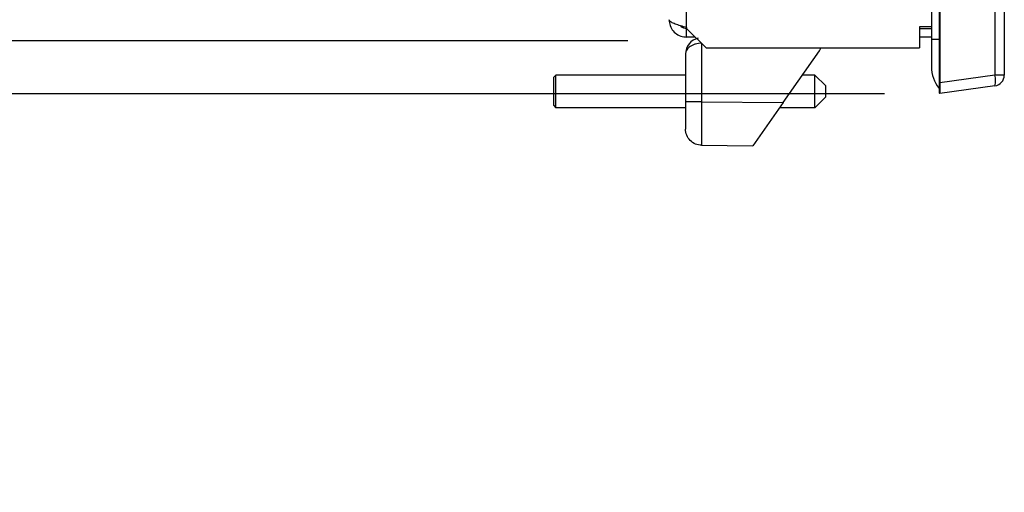
# Model space of a CAD drawing. Extents: x -1800 to -21, y 1308 to 2566.
# Drawn here: x -220 to -130, y 1909 to 1953 of the extents above; entities that cross this region are included whole.
import ezdxf

# ---------------------------------------------------------------- set-up
doc = ezdxf.new("R2010")
doc.units = 0
doc.header["$LTSCALE"] = 25
doc.header["$MEASUREMENT"] = 0
doc.layers.get('0').update_dxf_attribs({"linetype": 'CONTINUOUS'})
doc.layers.get('DEFPOINTS').update_dxf_attribs({"linetype": 'CONTINUOUS'})
doc.layers.add('QUOTE', color=7, linetype='CONTINUOUS')
doc.styles.add('ASEM', font='ROMANS.SHX', dxfattribs={"height": 10})
doc.dimstyles.new('ASEM', dxfattribs={"dimtxt": 2, "dimasz": 2, "dimexe": 0.25, "dimexo": 1, "dimgap": 1, "dimtad": 1, "dimdsep": 46, "dimtxsty": 'ASEM', "dimcen": 1, "dimclrd": 256, "dimclre": 256, "dimclrt": 256, "dimadec": 0, "dimazin": 0, "dimtfac": 1, "dimtdec": 1, "dimtmove": 0, "dimatfit": 0, "dimfxl": 1, "dimtolj": 1, "dimarcsym": 0})

# ---------------------------------------------------------------- blocks, each defined once
blk = doc.blocks.new('*D140')
at = {"layer": 'DEFPOINTS', "color": 0}
for p in [(-159.373, 2185.583), (-290, 1950.583), (-159.373, 1950.583)]:
    blk.add_point(p, dxfattribs=at)
at = {"layer": 'QUOTE', "lineweight": -2}
for p, q in [((-290, 2175.583), (-290, 1960.583)), ((-164.373, 1950.583), (-291.25, 1950.583))]:
    blk.add_line(p, q, dxfattribs=at)
at = {"layer": 'QUOTE'}
for points in [[(-288.333, 2175.583), (-291.667, 2175.583), (-290, 2185.583)], [(-291.667, 1960.583), (-288.333, 1960.583), (-290, 1950.583)]]:
    blk.add_solid(points, dxfattribs=at)
at = {"layer": 'QUOTE', "insert": (-300, 2068.083), "char_height": 10, "attachment_point": 5, "rotation": 90, "style": 'ASEM'}
blk.add_mtext('\\A1;235', dxfattribs=at)
blk = doc.blocks.new('*D141')
at = {"layer": 'DEFPOINTS', "color": 0}
for p in [(-159.373, 1950.583), (-290, 1945.724), (-135.773, 1945.724)]:
    blk.add_point(p, dxfattribs=at)
at = {"layer": 'QUOTE', "lineweight": -2}
for p, q in [((-290, 1960.583), (-290, 1970.583)), ((-290, 1950.583), (-290, 1945.724)), ((-140.773, 1945.724), (-291.25, 1945.724)), ((-290, 1945.724), (-290, 1909.057)), ((-290, 1935.724), (-290, 1925.724))]:
    blk.add_line(p, q, dxfattribs=at)
at = {"layer": 'QUOTE'}
for points in [[(-291.667, 1960.583), (-288.333, 1960.583), (-290, 1950.583)], [(-288.333, 1935.724), (-291.667, 1935.724), (-290, 1945.724)]]:
    blk.add_solid(points, dxfattribs=at)
at = {"layer": 'QUOTE', "insert": (-300, 1917.391), "char_height": 10, "attachment_point": 5, "rotation": 90, "style": 'ASEM'}
blk.add_mtext('\\A1;5', dxfattribs=at)

msp = doc.modelspace()

# ---------------------------------------------------------------- linework, layer by layer
at = {"linetype": 'Continuous', "lineweight": 25}
for p, q in [((-135.773, 2189.442), (-135.773, 1946.725)), ((-135.694, 2189.442), (-135.694, 1946.725)), ((-130.634, 2188.73), (-130.634, 1947.437)), ((-129.773, 2188.73), (-129.773, 1947.437)), ((-136.475, 2068.083), (-136.475, 1950.714)), ((-158.973, 1951.804), (-158.973, 1986.083)), ((-158.973, 1951.804), (-158.973, 1951.733)), ((-158.973, 1951.733), (-157.173, 1949.933)), ((-158.973, 1950.933), (-158.973, 1951.733)), ((-136.475, 1951.883), (-137.573, 1951.883)), ((-137.573, 1951.883), (-137.573, 1949.933)), ((-137.573, 1951.733), (-136.475, 1951.733)), ((-158.173, 1950.933), (-158.973, 1950.933)), ((-136.475, 1950.933), (-137.573, 1950.933)), ((-157.586, 1950.347), (-157.586, 1944.974)), ((-157.173, 1949.933), (-137.573, 1949.933)), ((-136.475, 1950.714), (-136.475, 1948.214)), ((-135.773, 1950.714), (-136.475, 1950.714)), ((-159.073, 1949.369), (-159.073, 1944.974)), ((-150.091, 1944.909), (-146.754, 1949.675)), ((-171.173, 1947.233), (-170.973, 1947.433)), ((-171.173, 1944.633), (-171.173, 1947.233)), ((-170.973, 1944.433), (-170.973, 1947.433)), ((-159.073, 1947.433), (-170.973, 1947.433)), ((-147.173, 1947.433), (-148.323, 1947.433)), ((-147.173, 1944.433), (-147.173, 1947.433)), ((-147.173, 1947.433), (-146.173, 1946.433)), ((-130.634, 1947.437), (-135.694, 1946.725)), ((-129.773, 1947.437), (-130.634, 1947.437)), ((-146.173, 1945.433), (-146.173, 1946.433)), ((-135.694, 1946.725), (-135.773, 1946.725)), ((-130.634, 1946.446), (-135.694, 1945.735)), ((-147.173, 1944.433), (-146.173, 1945.433)), ((-135.694, 1945.735), (-135.773, 1945.804)), ((-171.173, 1944.633), (-170.973, 1944.433)), ((-159.073, 1944.974), (-159.073, 1942.475)), ((-157.586, 1944.974), (-150.091, 1944.909)), ((-150.091, 1944.909), (-152.875, 1940.933)), ((-159.073, 1944.433), (-170.973, 1944.433)), ((-147.173, 1944.433), (-150.424, 1944.433)), ((-157.586, 1940.975), (-152.875, 1940.933))]:
    msp.add_line(p, q, dxfattribs=at)
for centre, radius, start, end in [((-147.573, 1950.249), 1, 324.99987, 341.62124), ((-133.275, 1948.214), 3.2, 180, 218.68219), ((-132.453, 1946.941), 1.886, 344.77764, 15.22236), ((-130.773, 1947.437), 1, 278, 0)]:
    msp.add_arc(centre, radius, start, end, dxfattribs=at)
msp.add_ellipse((-157.573, 1949.369), major_axis=(1.066, 1.055), ratio=0.999916, start_param=1.011743, end_param=2.361279, dxfattribs=at)
for points, knots in [([(-158.973, 1951.804), (-159.16, 1951.859), (-159.535, 1951.967), (-160.029, 1952.13), (-160.391, 1952.294), (-160.555, 1952.428), (-160.568, 1952.508), (-160.573, 1952.533)], [0, 0, 0, 0, 0.223576, 0.447184, 0.670792, 0.8944, 1, 1, 1, 1]), ([(-160.573, 1952.533), (-160.554, 1952.346), (-160.515, 1951.971), (-160.217, 1951.478), (-159.781, 1951.115), (-159.336, 1950.952), (-159.061, 1950.938), (-158.973, 1950.933)], [0, 0, 0, 0, 0.223576, 0.447184, 0.670792, 0.8944, 1, 1, 1, 1]), ([(-159.532, 1951.97), (-159.525, 1951.96), (-159.458, 1951.866), (-159.257, 1951.767), (-159.064, 1951.744), (-158.973, 1951.733)], [0, 0, 0, 0, 0.058303, 0.55702, 1, 1, 1, 1]), ([(-157.586, 1950.369), (-157.683, 1950.365), (-157.881, 1950.356), (-158.161, 1950.295), (-158.421, 1950.202), (-158.726, 1950.032), (-159.01, 1949.751), (-159.052, 1949.498), (-159.073, 1949.369)], [0, 0, 0, 0, 0.1129784, 0.2294154, 0.3458138, 0.4717775, 0.7301375, 1, 1, 1, 1]), ([(-135.773, 1946.725), (-135.773, 1946.602), (-135.773, 1946.357), (-135.773, 1946.055), (-135.773, 1945.84), (-135.773, 1945.816), (-135.773, 1945.804)], [0, 0, 0, 0, 0.253957, 0.504473, 0.751702, 1, 1, 1, 1]), ([(-135.694, 1946.725), (-135.692, 1946.595), (-135.689, 1946.335), (-135.686, 1946.008), (-135.689, 1945.78), (-135.692, 1945.75), (-135.694, 1945.735)], [0, 0, 0, 0, 0.2511892, 0.5008868, 0.7501395, 1, 1, 1, 1]), ([(-157.586, 1944.974), (-157.588, 1944.45), (-157.591, 1943.402), (-157.592, 1942.08), (-157.591, 1941.155), (-157.588, 1941.035), (-157.586, 1940.975)], [0, 0, 0, 0, 0.250003, 0.500003, 0.750001, 1, 1, 1, 1])]:
    msp.add_open_spline(points, degree=3, knots=knots, dxfattribs=at)
for points in [[(-157.586, 1944.974), (-157.781, 1944.974), (-158.172, 1944.974), (-158.663, 1944.974), (-159.006, 1944.974), (-159.051, 1944.974), (-159.073, 1944.974)], [(-157.586, 1940.975), (-157.781, 1940.999), (-158.172, 1941.047), (-158.663, 1941.394), (-159.006, 1941.888), (-159.051, 1942.279), (-159.073, 1942.475)]]:
    msp.add_open_spline(points, degree=3, dxfattribs=at)

# ---------------------------------------------------------------- dimensions: what is measured, and where the dimension line sits
at = {"layer": 'QUOTE'}
dim = msp.add_linear_dim(base=(-290, 1950.583), p1=(-159.373, 2185.583), p2=(-159.373, 1950.583), angle=90, dimstyle='ASEM', override={"dimscale": 5, "dimse1": 1, "dimtmove": 1, "dimatfit": 3}, dxfattribs=at)
dim.commit()
dim.dimension.update_dxf_attribs({"geometry": '*D140', "text_midpoint": (-300, 2068.083)})
dim = msp.add_linear_dim(base=(-290, 1945.724), p1=(-159.373, 1950.583), p2=(-135.773, 1945.724), angle=90, text='5', dimstyle='ASEM', override={"dimscale": 5, "dimse1": 1}, dxfattribs=at)
dim.commit()
dim.dimension.update_dxf_attribs({"geometry": '*D141', "text_midpoint": (-290, 1917.391), "dimtype": 160})

doc.saveas('drawing.dxf')
